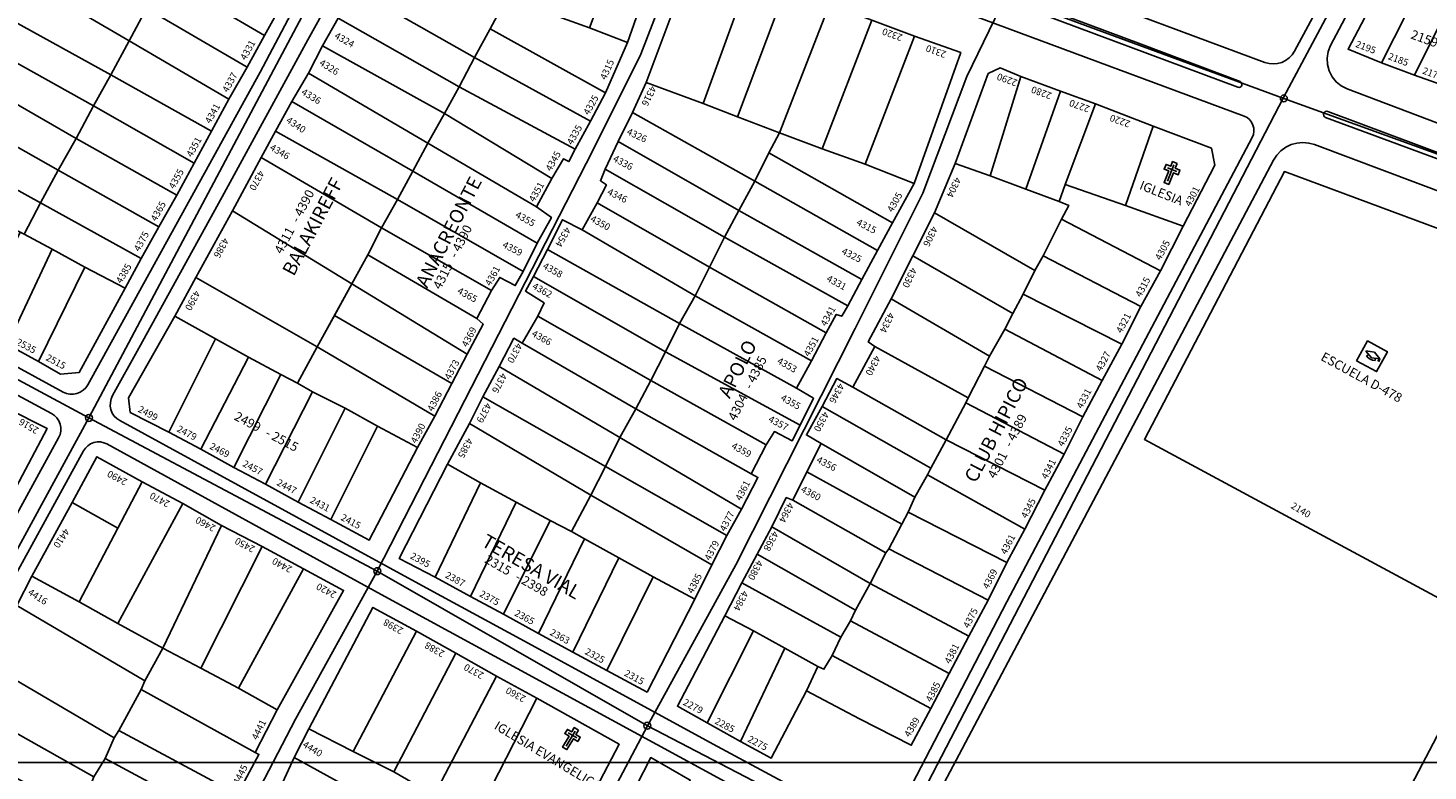
# Model space of a CAD drawing. Extents: x 340919 to 348261, y 6290800 to 6297069.
# Drawn here: x 345031 to 345337, y 6293198 to 6293360 of the extents above; entities that cross this region are included whole.
import ezdxf

# ---------------------------------------------------------------- set-up
doc = ezdxf.new("R2010")
doc.units = 0
doc.header["$MEASUREMENT"] = 0
doc.layers.get('0').update_dxf_attribs({"linetype": 'CONTINUOUS'})
for name, color, linetype in [('1010', 7, 'CONTINUOUS'), ('1400', 7, 'CONTINUOUS'), ('1500', 7, 'CONTINUOUS'), ('2000', 7, 'CONTINUOUS'), ('2510', 7, 'CONTINUOUS'), ('LIMITE_PREDIAL', 7, 'CONTINUOUS')]:
    doc.layers.add(name, color=color, linetype=linetype)

msp = doc.modelspace()

# ---------------------------------------------------------------- linework, layer by layer
at = {"color": 3}
for points in [[(344500, 6293200), (345400, 6293200), (345400, 6293800), (344500, 6293800), (344500, 6293200)], [(344500, 6292600), (345400, 6292600), (345400, 6293200), (344500, 6293200), (344500, 6292600)]]:
    msp.add_lwpolyline(points, dxfattribs=at)
at = {"color": 10}
for points in [[(345417.17, 6293537.53), (345383.16, 6293491.55), (345305.11, 6293345.22)], [(345112.82, 6293414.8), (345103.17, 6293387.57), (345099.49, 6293377.93), (345093.25, 6293367.72), (345044.17, 6293275.24)], [(345107.15, 6293241.77), (345154.23, 6293333.68), (345164.73, 6293354.67), (345178.91, 6293391.54)], [(345244.44, 6293367.43), (345235.93, 6293349.84), (345226.28, 6293324.32), (345211.53, 6293294.81), (345185.44, 6293243.19), (345166.15, 6293208.01)], [(345244.44, 6293367.43), (345305.18, 6293345.03)], [(345305.11, 6293345.22), (345219.44, 6293180.22)], [(345305.18, 6293345.03), (345352.49, 6293327.9)], [(344991.41, 6293303.61), (345044.17, 6293275.24)], [(345044.17, 6293275.24), (344971.55, 6293141.92)], [(345044.17, 6293275.24), (345107.15, 6293241.77)], [(345036.23, 6293107.31), (345089.27, 6293209.43), (345107.15, 6293241.77)], [(345107.15, 6293241.77), (345166.15, 6293208.01)], [(345166.15, 6293208.01), (345123.03, 6293126.32), (345096.93, 6293074.12)], [(345166.15, 6293208.01), (345219.44, 6293180.22)]]:
    msp.add_lwpolyline(points, dxfattribs=at)
at = {"color": 1}
for points in [[(345281.88, 6293330.83), (345281.47, 6293329.81), (345282.49, 6293329.4), (345282.09, 6293328.38), (345281.07, 6293328.79), (345280.05, 6293326.24), (345279.03, 6293326.65), (345280.05, 6293329.2), (345279.03, 6293329.6), (345279.44, 6293330.62), (345280.46, 6293330.22), (345280.86, 6293331.23), (345281.88, 6293330.83)], [(345281.17, 6293330.52), (345279.74, 6293326.96)], [(345279.74, 6293329.91), (345281.78, 6293329.1)], [(345151.12, 6293207.03), (345150.55, 6293206.09), (345151.49, 6293205.53), (345150.93, 6293204.59), (345149.99, 6293205.15), (345148.58, 6293202.8), (345147.64, 6293203.36), (345149.05, 6293205.71), (345148.11, 6293206.28), (345148.67, 6293207.22), (345149.61, 6293206.66), (345150.17, 6293207.6), (345151.12, 6293207.03)], [(345150.36, 6293206.84), (345148.39, 6293203.55)], [(345148.86, 6293206.47), (345150.74, 6293205.34)]]:
    msp.add_lwpolyline(points, dxfattribs=at)
at = {"color": 4}
for points in [[(345321.08, 6293287.73), (345323.46, 6293292.07), (345327.79, 6293289.69), (345325.42, 6293285.36), (345321.08, 6293287.73)], [(345323.06, 6293289.87), (345324.95, 6293289.6), (345326.14, 6293288.17), (345324.3, 6293288.4), (345323.05, 6293289.86)], [(345323.73, 6293289.07), (345323.23, 6293288.78)], [(345325.18, 6293288.29), (345325.09, 6293287.76)], [(345326.14, 6293288.17), (345325.7, 6293287.65)], [(345326.14, 6293288.17), (345325.73, 6293287.64)], [(345326.14, 6293288.17), (345325.75, 6293287.63)], [(345326.14, 6293288.17), (345325.79, 6293287.6)], [(345326.14, 6293288.17), (345325.82, 6293287.59)], [(345326.14, 6293288.17), (345325.84, 6293287.58)], [(345326.14, 6293288.17), (345325.89, 6293287.55)]]:
    msp.add_lwpolyline(points, dxfattribs=at)
msp.add_arc((345325.17, 6293290.09), 2.33, 213.9797, 268.1996, dxfattribs=at)
at = {"layer": '1400', "color": 2}
for points in [[(345026.35, 6293291.3), (345033.15, 6293287.6), (345037.95, 6293284.8), (345042.05, 6293285.2), (345052.05, 6293303.6), (345055.55, 6293310.1), (345059.45, 6293317), (345063.35, 6293323.9), (345067.15, 6293330.9), (345070.95, 6293337.9), (345074.75, 6293344.9), (345078.75, 6293351.9), (345082.55, 6293358.8), (345086.55, 6293366), (345090.15, 6293373.3), (345094.35, 6293382.7), (345101.75, 6293402.2)], [(345335.3, 6293386), (345331.6, 6293379.2), (345327.9, 6293372.3), (345319.2, 6293355.8), (345326.5, 6293352.8), (345333.7, 6293350.1), (345340.9, 6293347.6)], [(345097, 6293253.05), (345105.4, 6293248.55), (345115.9, 6293268.75), (345119.7, 6293275.65), (345123.4, 6293282.75), (345126.8, 6293289.15), (345130.3, 6293295.75), (345128.9, 6293296.95), (345132.1, 6293303.05), (345133.9, 6293305.95), (345137.3, 6293304.15), (345139, 6293307.25), (345142.1, 6293313.45), (345145.2, 6293319.05), (345141.9, 6293321.35), (345145.3, 6293327.55), (345147.8, 6293331.85), (345149, 6293331.25), (345150.4, 6293333.95), (345153.7, 6293340.05), (345157, 6293346.25), (345161.8, 6293357.25), (345169.4, 6293378.85)], [(345176.5, 6293235.65), (345166.1, 6293215.35), (345157.3, 6293220.05), (345149.9, 6293224.05), (345142.4, 6293228.15), (345134.7, 6293232.35), (345127.5, 6293236.25), (345119.8, 6293240.45), (345111.9, 6293244.55), (345122.5, 6293265.15), (345127.3, 6293274.05), (345130.2, 6293279.85), (345133.8, 6293286.45), (345137, 6293292.65), (345138.8, 6293291.55), (345142.2, 6293297.45), (345143.6, 6293300.35), (345139.5, 6293302.95), (345141.3, 6293306.15), (345144.3, 6293312.05), (345147.6, 6293318.55), (345151.9, 6293316.35), (345155.2, 6293322.25), (345157.2, 6293326.15), (345155.9, 6293327.05), (345156.9, 6293329.55), (345159.8, 6293335.65), (345162.9, 6293341.95), (345165.9, 6293348.55), (345176.4, 6293376.55)], [(345098.6, 6293362.55), (345095.2, 6293356.55), (345092.1, 6293350.55), (345088.5, 6293344.35), (345084.9, 6293337.85), (345081.8, 6293332.15), (345075.5, 6293320.45), (345067.5, 6293305.95), (345062.9, 6293297.45), (345052.8, 6293279.65), (345053.2, 6293276.45), (345061.6, 6293272.15), (345068.6, 6293268.45), (345075.8, 6293264.45), (345082.7, 6293260.75), (345089.9, 6293256.85), (345097, 6293253.05)], [(345215.2, 6293362.15), (345224.5, 6293358.65), (345234.6, 6293355.05), (345224.4, 6293326.45), (345219.7, 6293317.85), (345216.4, 6293311.85), (345213, 6293305.45), (345209.9, 6293299.75), (345208.6, 6293297.45), (345207.4, 6293297.85), (345205.2, 6293293.85), (345202, 6293287.75), (345198.7, 6293281.75), (345202.4, 6293279.55), (345199.5, 6293273.65), (345197.8, 6293270.25), (345193.9, 6293272.25), (345192.1, 6293269.35), (345188.8, 6293263.05), (345190.3, 6293262.25), (345186.7, 6293255.35), (345183.5, 6293249.55), (345180.2, 6293243.15), (345176.5, 6293235.65)], [(345256.4, 6293346.65), (345264, 6293343.85), (345276.6, 6293338.95), (345289.4, 6293334.15), (345290.1, 6293330.45), (345283.2, 6293317.15), (345278.2, 6293307.35), (345273.9, 6293299.55), (345269.8, 6293291.35), (345265.5, 6293283.45), (345261.3, 6293275.45), (345257.2, 6293267.35), (345253, 6293259.45), (345248.6, 6293250.95), (345244.7, 6293243.65), (345240.6, 6293235.45), (345236.4, 6293227.55), (345232.1, 6293219.45), (345228.1, 6293211.75), (345223.8, 6293203.75), (345212.5, 6293209.55), (345200.9, 6293215.65), (345193.2, 6293200.95), (345186.5, 6293204.55), (345179.2, 6293208.65), (345172.7, 6293212.25), (345183.1, 6293232.05), (345186.8, 6293239.25), (345190.1, 6293245.45), (345193.3, 6293251.45), (345196.5, 6293257.85), (345197.9, 6293257.25), (345201, 6293263.45), (345204.1, 6293269.65), (345200.9, 6293271.55), (345204.3, 6293277.75), (345207.5, 6293283.85), (345211, 6293281.95), (345215.8, 6293290.85), (345214.4, 6293291.85), (345219.4, 6293301.25), (345224.1, 6293310.65), (345228.9, 6293320.05), (345233.4, 6293330.85), (345240.6, 6293350.45), (345243.2, 6293351.75), (345247.7, 6293349.85), (345256.4, 6293346.65)], [(345274.7, 6293270.55), (345347.4, 6293231.35), (345383.5, 6293300.05), (345305.3, 6293329.05), (345274.7, 6293270.55)], [(345026.25, 6293277.4), (345035.05, 6293272.9), (345028.25, 6293260.1)], [(345005.5, 6293191.95), (345009.3, 6293198.95), (345012.5, 6293205.15), (345016.6, 6293212.95), (345021.6, 6293221.85), (345028.4, 6293234.25), (345031.7, 6293240.65), (345040.5, 6293256.75), (345045.9, 6293266.75), (345055.8, 6293261.25), (345064.7, 6293256.55), (345073.1, 6293251.75), (345082, 6293247.15), (345091, 6293242.25), (345099.8, 6293237.55), (345085.3, 6293211.45), (345080.5, 6293202.15), (345081.3, 6293201.75), (345076.6, 6293193.05)], [(345146.6, 6293178.35), (345160, 6293203.95), (345142, 6293214.05), (345133.2, 6293218.85), (345124.3, 6293223.85), (345115.7, 6293228.65), (345106.2, 6293233.85), (345092.2, 6293207.35), (345089, 6293201.05), (345086.1, 6293194.75)], [(345175.5, 6293196.15), (345166.9, 6293201.05), (345157.1, 6293181.85)]]:
    msp.add_lwpolyline(points, dxfattribs=at)
at = {"layer": '1500'}
for centre in [(345305.17, 6293345.03), (345044.16, 6293275.24), (345107.14, 6293241.77), (345166.14, 6293208.01)]:
    msp.add_circle(centre, 0.759, dxfattribs=at)
at = {"layer": '2000', "color": 1}
for points in [[(345401.5, 6293532.87), (345327, 6293391.65), (345307.5, 6293355.35), (345306.98, 6293354.57), (345306.33, 6293353.89), (345305.57, 6293353.33), (345304.73, 6293352.92), (345303.82, 6293352.67), (345302.89, 6293352.59), (345301.95, 6293352.67), (345301.05, 6293352.92), (345209.4, 6293387.05), (345124.4, 6293418.75), (345123.21, 6293419.33), (345122.16, 6293420.13), (345121.28, 6293421.13), (345120.61, 6293422.27), (345120.18, 6293423.52), (345120, 6293424.84), (345120.07, 6293426.16), (345120.41, 6293427.44), (345128.1, 6293448.35)], [(344968.14, 6293319.4), (345038.55, 6293280.9), (345039.26, 6293280.6), (345040.02, 6293280.44), (345040.79, 6293280.43), (345041.55, 6293280.57), (345042.27, 6293280.86), (345042.92, 6293281.28), (345043.48, 6293281.82), (345043.91, 6293282.46), (345081.55, 6293350.8), (345094.95, 6293376.2), (345096.45, 6293379.9), (345106.95, 6293407.3), (345107.15, 6293408.05), (345107.21, 6293408.82), (345107.11, 6293409.59), (345106.86, 6293410.33), (345106.47, 6293411), (345105.96, 6293411.58), (345105.34, 6293412.05), (345104.65, 6293412.39), (345024.95, 6293442)], [(345348.6, 6293419.6), (345335, 6293393.7), (345315.4, 6293356.6), (345314.87, 6293355.27), (345314.63, 6293353.86), (345314.69, 6293352.43), (345315.05, 6293351.05), (345315.7, 6293349.78), (345316.59, 6293348.66), (345317.71, 6293347.76), (345318.98, 6293347.12), (345393.1, 6293319)], [(345118.84, 6293407.21), (345296.5, 6293341.15), (345297.13, 6293340.84), (345297.67, 6293340.4), (345298.12, 6293339.86), (345298.43, 6293339.23), (345298.61, 6293338.56), (345298.64, 6293337.86), (345298.53, 6293337.17), (345298.26, 6293336.52), (345271, 6293285.05), (345244.7, 6293235.05), (345223, 6293193.25)], [(345274, 6293356.9), (345295.6, 6293348.7), (345295.81, 6293348.57), (345295.96, 6293348.36), (345296.01, 6293348.12), (345295.97, 6293347.87), (345295.84, 6293347.66), (345295.64, 6293347.52), (345295.39, 6293347.46), (345295.15, 6293347.5), (345232.8, 6293370.8), (345214.9, 6293377.5), (345214.68, 6293377.64), (345214.52, 6293377.85), (345214.46, 6293378.11), (345214.5, 6293378.37), (345214.64, 6293378.6), (345214.86, 6293378.75), (345215.11, 6293378.81), (345215.37, 6293378.77), (345274, 6293356.9)], [(345180.5, 6293203.95), (345140.1, 6293226.05), (345119.4, 6293237.25), (345066.5, 6293266.15), (345050.9, 6293274.65), (345050.25, 6293275.09), (345049.69, 6293275.66), (345049.26, 6293276.32), (345048.97, 6293277.06), (345048.83, 6293277.83), (345048.84, 6293278.62), (345049.01, 6293279.4), (345049.32, 6293280.12), (345055.1, 6293290.45), (345073.3, 6293323.55), (345092, 6293357.85), (345096.8, 6293366.55)], [(345355.5, 6293325.65), (345314.3, 6293340.85), (345314.06, 6293341), (345313.89, 6293341.23), (345313.83, 6293341.5), (345313.87, 6293341.78), (345314.02, 6293342.02), (345314.25, 6293342.19), (345314.53, 6293342.25), (345314.81, 6293342.21), (345389.38, 6293314.28), (345389.57, 6293314.17), (345389.69, 6293313.99), (345389.74, 6293313.79), (345389.71, 6293313.57), (345389.59, 6293313.39), (345389.42, 6293313.27), (345389.21, 6293313.22), (345389, 6293313.25), (345355.5, 6293325.65)], [(345185.6, 6293109.75), (345302.91, 6293331.54), (345303.62, 6293332.64), (345304.52, 6293333.59), (345305.58, 6293334.37), (345306.76, 6293334.94), (345308.02, 6293335.3), (345309.33, 6293335.42), (345310.64, 6293335.3), (345311.9, 6293334.95), (345386.6, 6293306.85), (345387.47, 6293306.41), (345388.23, 6293305.8), (345388.85, 6293305.04), (345389.29, 6293304.17), (345389.53, 6293303.22), (345389.57, 6293302.25), (345389.41, 6293301.28), (345389.04, 6293300.38), (345340.2, 6293208.75), (345263.8, 6293062.85)], [(345006.75, 6293214.6), (345037.55, 6293270.9), (345037.85, 6293271.61), (345038.01, 6293272.36), (345038.01, 6293273.13), (345037.87, 6293273.88), (345037.58, 6293274.6), (345037.16, 6293275.24), (345036.61, 6293275.78), (345035.98, 6293276.21), (344988.15, 6293302)], [(345193, 6293190.45), (345108, 6293236.65), (345048.1, 6293269.55), (345047.42, 6293269.84), (345046.69, 6293269.99), (345045.95, 6293270), (345045.22, 6293269.86), (345044.53, 6293269.59), (345043.91, 6293269.18), (345043.38, 6293268.66), (345042.96, 6293268.05), (345026.7, 6293238.25), (345007.4, 6293203.05), (344977.1, 6293147.05)], [(345214.6, 6293185.61), (345180.5, 6293203.95)]]:
    msp.add_lwpolyline(points, dxfattribs=at)
at = {"layer": 'LIMITE_PREDIAL', "color": 4}
for points in [[(345169.4, 6293378.85), (345161.5, 6293381.85), (345153.5, 6293360.45), (345161.8, 6293357.25), (345169.4, 6293378.85)], [(345082.55, 6293358.8), (345086.55, 6293366), (345064.45, 6293378.9), (345060.55, 6293371.7), (345082.55, 6293358.8)], [(345105.6, 6293378.35), (345101.9, 6293369.05), (345128.4, 6293353.95), (345131.8, 6293360.25), (345135.4, 6293366.95), (345130.9, 6293368.65), (345123.3, 6293371.65), (345116, 6293374.45), (345105.6, 6293378.35)], [(345033.55, 6293369), (345037.65, 6293376), (345056.75, 6293364.7), (345052.95, 6293357.6), (345033.55, 6293369)], [(345188.5, 6293372.05), (345176.4, 6293376.55), (345165.9, 6293348.55), (345178.3, 6293343.95), (345188.5, 6293372.05)], [(345327.9, 6293372.3), (345334.7, 6293369.1), (345326.5, 6293352.8), (345319.2, 6293355.8), (345327.9, 6293372.3)], [(345025.05, 6293363.4), (345029.45, 6293371.3), (345033.55, 6293369), (345052.95, 6293357.6), (345048.95, 6293350.2), (345025.05, 6293363.4)], [(345078.75, 6293351.9), (345082.55, 6293358.8), (345060.55, 6293371.7), (345056.75, 6293364.7), (345078.75, 6293351.9)], [(345101.9, 6293369.05), (345098.6, 6293362.55), (345125, 6293347.55), (345128.4, 6293353.95), (345101.9, 6293369.05)], [(345196.4, 6293369.15), (345188.5, 6293372.05), (345178.3, 6293343.95), (345185.8, 6293341.05), (345196.4, 6293369.15)], [(345205.9, 6293365.55), (345195, 6293337.55), (345185.8, 6293341.05), (345196.4, 6293369.15), (345205.9, 6293365.55)], [(345326.5, 6293352.8), (345334.7, 6293369.1), (345341.6, 6293365.9), (345333.7, 6293350.1), (345326.5, 6293352.8)], [(345161.8, 6293357.25), (345157, 6293346.25), (345131.8, 6293360.25), (345135.4, 6293366.95), (345138.3, 6293365.95), (345145.8, 6293363.25), (345153.5, 6293360.45), (345161.8, 6293357.25)], [(345023.95, 6293355.2), (345021.35, 6293357), (345025.05, 6293363.4), (345048.95, 6293350.2), (345045.15, 6293343.4), (345023.95, 6293355.2)], [(345074.75, 6293344.9), (345078.75, 6293351.9), (345056.75, 6293364.7), (345052.95, 6293357.6), (345074.75, 6293344.9)], [(345215.2, 6293362.15), (345205.9, 6293365.55), (345195, 6293337.55), (345204.3, 6293334.05), (345215.2, 6293362.15)], [(345333.7, 6293350.1), (345341.6, 6293365.9), (345345.5, 6293364.2), (345348.9, 6293362.9), (345340.9, 6293347.6), (345333.7, 6293350.1)], [(345098.6, 6293362.55), (345095.2, 6293356.55), (345121.8, 6293341.75), (345125, 6293347.55), (345098.6, 6293362.55)], [(345157, 6293346.25), (345153.7, 6293340.05), (345128.4, 6293353.95), (345131.8, 6293360.25), (345157, 6293346.25)], [(345224.5, 6293358.65), (345215.2, 6293362.15), (345204.3, 6293334.05), (345213.7, 6293330.65), (345224.5, 6293358.65)], [(345070.95, 6293337.9), (345074.75, 6293344.9), (345052.95, 6293357.6), (345048.95, 6293350.2), (345070.95, 6293337.9)], [(345234.6, 6293355.05), (345224.5, 6293358.65), (345213.7, 6293330.65), (345224.4, 6293326.45), (345234.6, 6293355.05)], [(345020.15, 6293348.5), (345023.95, 6293355.2), (345045.15, 6293343.4), (345041.35, 6293336.3), (345020.15, 6293348.5)], [(345095.2, 6293356.55), (345092.1, 6293350.55), (345118.2, 6293335.25), (345121.8, 6293341.75), (345095.2, 6293356.55)], [(345153.7, 6293340.05), (345150.4, 6293333.95), (345125, 6293347.55), (345128.4, 6293353.95), (345153.7, 6293340.05)], [(345233.4, 6293330.85), (345240.6, 6293350.45), (345243.2, 6293351.75), (345247.7, 6293349.85), (345241, 6293328.15), (345233.4, 6293330.85)], [(345016.15, 6293341.4), (345020.15, 6293348.5), (345041.35, 6293336.3), (345037.45, 6293329.4), (345016.15, 6293341.4)], [(345067.15, 6293330.9), (345070.95, 6293337.9), (345048.95, 6293350.2), (345045.15, 6293343.4), (345067.15, 6293330.9)], [(345092.1, 6293350.55), (345088.5, 6293344.35), (345114.9, 6293329.15), (345118.2, 6293335.25), (345092.1, 6293350.55)], [(345195, 6293337.55), (345192.7, 6293333.15), (345189.6, 6293326.95), (345162.9, 6293341.95), (345165.9, 6293348.55), (345178.3, 6293343.95), (345185.8, 6293341.05), (345195, 6293337.55)], [(345247.7, 6293349.85), (345256.4, 6293346.65), (345248.8, 6293325.25), (345241, 6293328.15), (345247.7, 6293349.85)], [(345150.4, 6293333.95), (345149, 6293331.25), (345147.8, 6293331.85), (345145.3, 6293327.55), (345121.8, 6293341.75), (345125, 6293347.55), (345150.4, 6293333.95)], [(345256.4, 6293346.65), (345264, 6293343.85), (345257.4, 6293326.25), (345256.1, 6293322.55), (345248.8, 6293325.25), (345256.4, 6293346.65)], [(345063.35, 6293323.9), (345067.15, 6293330.9), (345045.15, 6293343.4), (345041.35, 6293336.3), (345063.35, 6293323.9)], [(345088.5, 6293344.35), (345114.9, 6293329.15), (345111.6, 6293322.95), (345084.9, 6293337.85), (345088.5, 6293344.35)], [(345145.3, 6293327.55), (345141.9, 6293321.35), (345118.2, 6293335.25), (345121.8, 6293341.75), (345145.3, 6293327.55)], [(345162.9, 6293341.95), (345159.8, 6293335.65), (345186.1, 6293320.55), (345189.6, 6293326.95), (345162.9, 6293341.95)], [(345264, 6293343.85), (345276.6, 6293338.95), (345270.6, 6293321.65), (345257.4, 6293326.25), (345264, 6293343.85)], [(345012.15, 6293334), (345016.15, 6293341.4), (345037.45, 6293329.4), (345033.55, 6293322.2), (345012.15, 6293334)], [(345283.2, 6293317.15), (345270.6, 6293321.65), (345276.6, 6293338.95), (345289.4, 6293334.15), (345290.1, 6293330.45), (345283.2, 6293317.15)], [(345059.45, 6293317), (345063.35, 6293323.9), (345041.35, 6293336.3), (345037.45, 6293329.4), (345059.45, 6293317)], [(345084.9, 6293337.85), (345081.8, 6293332.15), (345108.1, 6293316.75), (345111.6, 6293322.95), (345084.9, 6293337.85)], [(345159.8, 6293335.65), (345156.9, 6293329.55), (345183, 6293314.75), (345186.1, 6293320.55), (345159.8, 6293335.65)], [(345224.4, 6293326.45), (345219.7, 6293317.85), (345192.7, 6293333.15), (345195, 6293337.55), (345204.3, 6293334.05), (345213.7, 6293330.65), (345224.4, 6293326.45)], [(345008.25, 6293326.9), (345012.15, 6293334), (345033.55, 6293322.2), (345030.05, 6293315.4), (345029.15, 6293315.8), (345022.05, 6293319.5), (345014.85, 6293323.5), (345008.25, 6293326.9)], [(345141.9, 6293321.35), (345145.2, 6293319.05), (345142.1, 6293313.45), (345114.9, 6293329.15), (345118.2, 6293335.25), (345141.9, 6293321.35)], [(345219.7, 6293317.85), (345216.4, 6293311.85), (345189.6, 6293326.95), (345192.7, 6293333.15), (345219.7, 6293317.85)], [(345055.55, 6293310.1), (345059.45, 6293317), (345037.45, 6293329.4), (345033.55, 6293322.2), (345055.55, 6293310.1)], [(345081.8, 6293332.15), (345075.5, 6293320.45), (345101.6, 6293304.55), (345105.1, 6293310.85), (345108.1, 6293316.75), (345081.8, 6293332.15)], [(345156.9, 6293329.55), (345155.9, 6293327.05), (345157.2, 6293326.15), (345155.2, 6293322.25), (345179.7, 6293308.15), (345183, 6293314.75), (345156.9, 6293329.55)], [(345228.9, 6293320.05), (345233.4, 6293330.85), (345241, 6293328.15), (345248.8, 6293325.25), (345256.1, 6293322.55), (345258.2, 6293321.65), (345256.6, 6293318.65), (345252.6, 6293310.65), (345250.8, 6293307.45), (345228.9, 6293320.05)], [(345142.1, 6293313.45), (345139, 6293307.25), (345111.6, 6293322.95), (345114.9, 6293329.15), (345142.1, 6293313.45)], [(345216.4, 6293311.85), (345213, 6293305.45), (345186.1, 6293320.55), (345189.6, 6293326.95), (345216.4, 6293311.85)], [(345278.2, 6293307.35), (345283.2, 6293317.15), (345270.6, 6293321.65), (345257.4, 6293326.25), (345256.1, 6293322.55), (345258.2, 6293321.65), (345256.6, 6293318.65), (345278.2, 6293307.35)], [(345305.3, 6293329.05), (345274.7, 6293270.55), (345347.4, 6293231.35), (345383.5, 6293300.05), (345305.3, 6293329.05)], [(345052.05, 6293303.6), (345055.55, 6293310.1), (345033.55, 6293322.2), (345030.05, 6293315.4), (345036.15, 6293312.1), (345043.25, 6293308.2), (345052.05, 6293303.6)], [(345075.5, 6293320.45), (345067.5, 6293305.95), (345094, 6293290.75), (345101.6, 6293304.55), (345075.5, 6293320.45)], [(345139, 6293307.25), (345137.3, 6293304.15), (345133.9, 6293305.95), (345132.1, 6293303.05), (345108.1, 6293316.75), (345111.6, 6293322.95), (345139, 6293307.25)], [(345155.2, 6293322.25), (345151.9, 6293316.35), (345176.6, 6293301.95), (345179.7, 6293308.15), (345155.2, 6293322.25)], [(345213, 6293305.45), (345209.9, 6293299.75), (345183, 6293314.75), (345186.1, 6293320.55), (345213, 6293305.45)], [(345151.9, 6293316.35), (345147.6, 6293318.55), (345144.3, 6293312.05), (345173.2, 6293295.85), (345176.6, 6293301.95), (345151.9, 6293316.35)], [(345224.1, 6293310.65), (345228.9, 6293320.05), (345250.8, 6293307.45), (345248.2, 6293302.25), (345246, 6293298.05), (345224.1, 6293310.65)], [(345273.9, 6293299.55), (345278.2, 6293307.35), (345256.6, 6293318.65), (345252.6, 6293310.65), (345273.9, 6293299.55)], [(345019.05, 6293295.3), (345026.35, 6293291.3), (345036.15, 6293312.1), (345030.05, 6293315.4), (345029.15, 6293315.8), (345019.05, 6293295.3)], [(345132.1, 6293303.05), (345128.9, 6293296.95), (345105.1, 6293310.85), (345108.1, 6293316.75), (345132.1, 6293303.05)], [(345209.9, 6293299.75), (345208.6, 6293297.45), (345207.4, 6293297.85), (345205.2, 6293293.85), (345179.7, 6293308.15), (345183, 6293314.75), (345209.9, 6293299.75)], [(345026.35, 6293291.3), (345033.15, 6293287.6), (345043.25, 6293308.2), (345036.15, 6293312.1), (345026.35, 6293291.3)], [(345144.3, 6293312.05), (345141.3, 6293306.15), (345170.1, 6293289.65), (345173.2, 6293295.85), (345144.3, 6293312.05)], [(345033.15, 6293287.6), (345037.95, 6293284.8), (345042.05, 6293285.2), (345052.05, 6293303.6), (345043.25, 6293308.2), (345033.15, 6293287.6)], [(345128.9, 6293296.95), (345130.3, 6293295.75), (345126.8, 6293289.15), (345101.6, 6293304.55), (345105.1, 6293310.85), (345128.9, 6293296.95)], [(345205.2, 6293293.85), (345202, 6293287.75), (345176.6, 6293301.95), (345179.7, 6293308.15), (345205.2, 6293293.85)], [(345219.4, 6293301.25), (345224.1, 6293310.65), (345246, 6293298.05), (345244.2, 6293294.65), (345240.9, 6293288.75), (345219.4, 6293301.25)], [(345269.8, 6293291.35), (345273.9, 6293299.55), (345252.6, 6293310.65), (345250.8, 6293307.45), (345248.2, 6293302.25), (345269.8, 6293291.35)], [(345067.5, 6293305.95), (345062.9, 6293297.45), (345071.8, 6293292.55), (345079, 6293288.55), (345086.1, 6293284.75), (345089.7, 6293282.85), (345094, 6293290.75), (345067.5, 6293305.95)], [(345141.3, 6293306.15), (345139.5, 6293302.95), (345143.6, 6293300.35), (345142.2, 6293297.45), (345166.9, 6293283.45), (345170.1, 6293289.65), (345141.3, 6293306.15)], [(345126.8, 6293289.15), (345123.4, 6293282.75), (345097.8, 6293297.65), (345101.6, 6293304.55), (345126.8, 6293289.15)], [(345202, 6293287.75), (345198.7, 6293281.75), (345173.2, 6293295.85), (345176.6, 6293301.95), (345202, 6293287.75)], [(345265.5, 6293283.45), (345269.8, 6293291.35), (345248.2, 6293302.25), (345246, 6293298.05), (345244.2, 6293294.65), (345265.5, 6293283.45)], [(345215.8, 6293290.85), (345214.4, 6293291.85), (345219.4, 6293301.25), (345240.9, 6293288.75), (345239.8, 6293286.55), (345236.2, 6293279.65), (345215.8, 6293290.85)], [(345062.9, 6293297.45), (345052.8, 6293279.65), (345053.2, 6293276.45), (345061.6, 6293272.15), (345071.8, 6293292.55), (345062.9, 6293297.45)], [(345123.4, 6293282.75), (345119.7, 6293275.65), (345094, 6293290.75), (345097.8, 6293297.65), (345123.4, 6293282.75)], [(345142.2, 6293297.45), (345138.8, 6293291.55), (345163.6, 6293277.25), (345166.9, 6293283.45), (345142.2, 6293297.45)], [(345198.7, 6293281.75), (345202.4, 6293279.55), (345199.5, 6293273.65), (345170.1, 6293289.65), (345173.2, 6293295.85), (345198.7, 6293281.75)], [(345138.8, 6293291.55), (345137, 6293292.65), (345133.8, 6293286.45), (345160.1, 6293270.95), (345163.6, 6293277.25), (345138.8, 6293291.55)], [(345261.3, 6293275.45), (345265.5, 6293283.45), (345244.2, 6293294.65), (345240.9, 6293288.75), (345239.8, 6293286.55), (345261.3, 6293275.45)], [(345061.6, 6293272.15), (345068.6, 6293268.45), (345079, 6293288.55), (345071.8, 6293292.55), (345061.6, 6293272.15)], [(345119.7, 6293275.65), (345115.9, 6293268.75), (345107.2, 6293273.45), (345100.1, 6293277.35), (345093, 6293280.95), (345089.7, 6293282.85), (345094, 6293290.75), (345119.7, 6293275.65)], [(345199.5, 6293273.65), (345197.8, 6293270.25), (345193.9, 6293272.25), (345192.1, 6293269.35), (345166.9, 6293283.45), (345170.1, 6293289.65), (345199.5, 6293273.65)], [(345211, 6293281.95), (345215.8, 6293290.85), (345236.2, 6293279.65), (345235.7, 6293278.55), (345231.4, 6293270.45), (345211, 6293281.95)], [(345068.6, 6293268.45), (345075.8, 6293264.45), (345086.1, 6293284.75), (345079, 6293288.55), (345068.6, 6293268.45)], [(345257.2, 6293267.35), (345261.3, 6293275.45), (345239.8, 6293286.55), (345236.2, 6293279.65), (345235.7, 6293278.55), (345257.2, 6293267.35)], [(345075.8, 6293264.45), (345082.7, 6293260.75), (345093, 6293280.95), (345089.7, 6293282.85), (345086.1, 6293284.75), (345075.8, 6293264.45)], [(345133.8, 6293286.45), (345130.2, 6293279.85), (345157, 6293264.65), (345160.1, 6293270.95), (345133.8, 6293286.45)], [(345192.1, 6293269.35), (345188.8, 6293263.05), (345163.6, 6293277.25), (345166.9, 6293283.45), (345192.1, 6293269.35)], [(345204.3, 6293277.75), (345207.5, 6293283.85), (345211, 6293281.95), (345231.4, 6293270.45), (345228.1, 6293264.25), (345204.3, 6293277.75)], [(345082.7, 6293260.75), (345089.9, 6293256.85), (345100.1, 6293277.35), (345093, 6293280.95), (345082.7, 6293260.75)], [(345026.25, 6293277.4), (345035.05, 6293272.9), (345028.25, 6293260.1), (345019.45, 6293264.6), (345026.25, 6293277.4)], [(345089.9, 6293256.85), (345097, 6293253.05), (345107.2, 6293273.45), (345100.1, 6293277.35), (345089.9, 6293256.85)], [(345130.2, 6293279.85), (345127.3, 6293274.05), (345153.8, 6293258.35), (345157, 6293264.65), (345130.2, 6293279.85)], [(345204.1, 6293269.65), (345200.9, 6293271.55), (345204.3, 6293277.75), (345228.1, 6293264.25), (345227.3, 6293262.85), (345224.6, 6293257.95), (345204.1, 6293269.65)], [(345253, 6293259.45), (345257.2, 6293267.35), (345235.7, 6293278.55), (345231.4, 6293270.45), (345253, 6293259.45)], [(345188.8, 6293263.05), (345190.3, 6293262.25), (345186.7, 6293255.35), (345160.1, 6293270.95), (345163.6, 6293277.25), (345188.8, 6293263.05)], [(345097, 6293253.05), (345105.4, 6293248.55), (345115.9, 6293268.75), (345107.2, 6293273.45), (345097, 6293253.05)], [(345127.3, 6293274.05), (345122.5, 6293265.15), (345129.7, 6293261.05), (345137.5, 6293256.85), (345144.9, 6293252.85), (345149.6, 6293250.45), (345153.8, 6293258.35), (345127.3, 6293274.05)], [(345186.7, 6293255.35), (345183.5, 6293249.55), (345157, 6293264.65), (345160.1, 6293270.95), (345186.7, 6293255.35)], [(345201, 6293263.45), (345204.1, 6293269.65), (345224.6, 6293257.95), (345223.1, 6293254.65), (345221.7, 6293252.05), (345201, 6293263.45)], [(345248.6, 6293250.95), (345227.3, 6293262.85), (345228.1, 6293264.25), (345231.4, 6293270.45), (345253, 6293259.45), (345248.6, 6293250.95)], [(345045.9, 6293266.75), (345040.5, 6293256.75), (345050.5, 6293251.15), (345055.8, 6293261.25), (345045.9, 6293266.75)], [(345122.5, 6293265.15), (345111.9, 6293244.55), (345119.8, 6293240.45), (345129.7, 6293261.05), (345122.5, 6293265.15)], [(345183.5, 6293249.55), (345180.2, 6293243.15), (345153.8, 6293258.35), (345157, 6293264.65), (345183.5, 6293249.55)], [(345197.9, 6293257.25), (345201, 6293263.45), (345221.7, 6293252.05), (345218.9, 6293246.65), (345218.2, 6293245.75), (345197.9, 6293257.25)], [(345244.7, 6293243.65), (345248.6, 6293250.95), (345227.3, 6293262.85), (345224.6, 6293257.95), (345223.1, 6293254.65), (345244.7, 6293243.65)], [(345055.8, 6293261.25), (345050.5, 6293251.15), (345042, 6293235.05), (345050.5, 6293230.35), (345064.7, 6293256.55), (345055.8, 6293261.25)], [(345119.8, 6293240.45), (345127.5, 6293236.25), (345137.5, 6293256.85), (345129.7, 6293261.05), (345119.8, 6293240.45)], [(345031.7, 6293240.65), (345040.5, 6293256.75), (345050.5, 6293251.15), (345042, 6293235.05), (345031.7, 6293240.65)], [(345064.7, 6293256.55), (345073.1, 6293251.75), (345060.3, 6293224.95), (345050.5, 6293230.35), (345064.7, 6293256.55)], [(345127.5, 6293236.25), (345134.7, 6293232.35), (345144.9, 6293252.85), (345137.5, 6293256.85), (345127.5, 6293236.25)], [(345180.2, 6293243.15), (345176.5, 6293235.65), (345167.4, 6293240.55), (345159.9, 6293244.65), (345152.4, 6293248.85), (345149.6, 6293250.45), (345153.8, 6293258.35), (345180.2, 6293243.15)], [(345193.3, 6293251.45), (345196.5, 6293257.85), (345197.9, 6293257.25), (345218.2, 6293245.75), (345214.8, 6293239.05), (345193.3, 6293251.45)], [(345134.7, 6293232.35), (345142.4, 6293228.15), (345152.4, 6293248.85), (345149.6, 6293250.45), (345144.9, 6293252.85), (345134.7, 6293232.35)], [(345240.6, 6293235.45), (345244.7, 6293243.65), (345223.1, 6293254.65), (345221.7, 6293252.05), (345218.9, 6293246.65), (345240.6, 6293235.45)], [(345073.1, 6293251.75), (345082, 6293247.15), (345068.6, 6293220.55), (345060.3, 6293224.95), (345073.1, 6293251.75)], [(345190.1, 6293245.45), (345193.3, 6293251.45), (345214.8, 6293239.05), (345211.6, 6293233.25), (345190.1, 6293245.45)], [(345082, 6293247.15), (345091, 6293242.25), (345076.8, 6293216.25), (345068.6, 6293220.55), (345082, 6293247.15)], [(345142.4, 6293228.15), (345149.9, 6293224.05), (345159.9, 6293244.65), (345152.4, 6293248.85), (345142.4, 6293228.15)], [(345149.9, 6293224.05), (345157.3, 6293220.05), (345167.4, 6293240.55), (345159.9, 6293244.65), (345149.9, 6293224.05)], [(345186.8, 6293239.25), (345190.1, 6293245.45), (345211.6, 6293233.25), (345210.5, 6293230.95), (345208.4, 6293227.35), (345186.8, 6293239.25)], [(345236.4, 6293227.55), (345240.6, 6293235.45), (345218.9, 6293246.65), (345218.2, 6293245.75), (345214.8, 6293239.05), (345236.4, 6293227.55)], [(345028.4, 6293234.25), (345031.7, 6293240.65), (345042, 6293235.05), (345050.5, 6293230.35), (345060.3, 6293224.95), (345056.4, 6293217.85), (345028.4, 6293234.25)], [(345091, 6293242.25), (345099.8, 6293237.55), (345085.3, 6293211.45), (345076.8, 6293216.25), (345091, 6293242.25)], [(345157.3, 6293220.05), (345166.1, 6293215.35), (345176.5, 6293235.65), (345167.4, 6293240.55), (345157.3, 6293220.05)], [(345183.1, 6293232.05), (345186.8, 6293239.25), (345208.4, 6293227.35), (345206.5, 6293223.35), (345204.7, 6293220.35), (345203.4, 6293220.95), (345196.2, 6293224.95), (345189.3, 6293228.75), (345183.1, 6293232.05)], [(345232.1, 6293219.45), (345236.4, 6293227.55), (345214.8, 6293239.05), (345211.6, 6293233.25), (345210.5, 6293230.95), (345232.1, 6293219.45)], [(345021.6, 6293221.85), (345028.4, 6293234.25), (345056.4, 6293217.85), (345055.6, 6293215.95), (345050.7, 6293206.95), (345049.7, 6293205.35), (345021.6, 6293221.85)], [(345106.2, 6293233.85), (345092.2, 6293207.35), (345101.9, 6293202.35), (345115.7, 6293228.65), (345106.2, 6293233.85)], [(345189.3, 6293228.75), (345183.1, 6293232.05), (345172.7, 6293212.25), (345179.2, 6293208.65), (345189.3, 6293228.75)], [(345124.3, 6293223.85), (345110.8, 6293197.95), (345101.9, 6293202.35), (345115.7, 6293228.65), (345124.3, 6293223.85)], [(345196.2, 6293224.95), (345189.3, 6293228.75), (345179.2, 6293208.65), (345186.5, 6293204.55), (345196.2, 6293224.95)], [(345228.1, 6293211.75), (345232.1, 6293219.45), (345210.5, 6293230.95), (345208.4, 6293227.35), (345206.5, 6293223.35), (345228.1, 6293211.75)], [(345085.3, 6293211.45), (345080.5, 6293202.15), (345055.6, 6293215.95), (345056.4, 6293217.85), (345060.3, 6293224.95), (345068.6, 6293220.55), (345076.8, 6293216.25), (345085.3, 6293211.45)], [(345133.2, 6293218.85), (345119.6, 6293192.85), (345110.8, 6293197.95), (345124.3, 6293223.85), (345133.2, 6293218.85)], [(345193.2, 6293200.95), (345200.9, 6293215.65), (345203.4, 6293220.95), (345196.2, 6293224.95), (345186.5, 6293204.55), (345193.2, 6293200.95)], [(345223.8, 6293203.75), (345228.1, 6293211.75), (345206.5, 6293223.35), (345204.7, 6293220.35), (345203.4, 6293220.95), (345200.9, 6293215.65), (345212.5, 6293209.55), (345223.8, 6293203.75)], [(345021.6, 6293221.85), (345049.7, 6293205.35), (345047.7, 6293200.85), (345045.2, 6293196.85), (345016.6, 6293212.95), (345021.6, 6293221.85)], [(345133.2, 6293218.85), (345119.6, 6293192.85), (345128.7, 6293187.95), (345142, 6293214.05), (345133.2, 6293218.85)], [(345075.9, 6293193.45), (345050.7, 6293206.95), (345055.6, 6293215.95), (345080.5, 6293202.15), (345081.3, 6293201.75), (345076.6, 6293193.05), (345075.9, 6293193.45)], [(345142, 6293214.05), (345128.7, 6293187.95), (345146.6, 6293178.35), (345160, 6293203.95), (345142, 6293214.05)], [(345012.5, 6293205.15), (345041.5, 6293189.45), (345044.2, 6293194.15), (345045.2, 6293196.85), (345016.6, 6293212.95), (345012.5, 6293205.15)], [(345092.2, 6293207.35), (345101.9, 6293202.35), (345110.8, 6293197.95), (345119.6, 6293192.85), (345116.1, 6293186.15), (345089, 6293201.05), (345092.2, 6293207.35)], [(345075.9, 6293193.45), (345050.7, 6293206.95), (345049.7, 6293205.35), (345047.7, 6293200.85), (345072.5, 6293187.55), (345075.9, 6293193.45)], [(345089, 6293201.05), (345116.1, 6293186.15), (345113.2, 6293180.05), (345086.1, 6293194.75), (345089, 6293201.05)], [(345166.9, 6293201.05), (345157.1, 6293181.85), (345165.5, 6293177.75), (345175.5, 6293196.15), (345166.9, 6293201.05)], [(345072.5, 6293187.55), (345047.7, 6293200.85), (345045.2, 6293196.85), (345044.2, 6293194.15), (345072.2, 6293178.95), (345074.1, 6293182.35), (345070.7, 6293184.45), (345072.5, 6293187.55)]]:
    msp.add_lwpolyline(points, dxfattribs=at)

# ---------------------------------------------------------------- texts
at = {"color": 10}
for s, rotation, p in [('BALAKIREFF', 62.0513, (345088.9, 6293306.04)), ('ANACREONTE', 62.8535, (345118.05, 6293303.45)), ('APOLO', 63.1972, (345184.13, 6293279.32)), ('CLUB HIPICO', 62.567, (345237.9, 6293260.86)), ('TERESA VIAL', 330.1956, (345129.67, 6293247.43))]:
    msp.add_text(s, height=3, rotation=rotation, dxfattribs=at).set_placement(p)
at = {"color": 1}
for s, rotation, p in [('IGLESIA', 338.217, (345273.47, 6293325.29)), ('IGLESIA EVANGELICA', 329.0497, (345132.5, 6293207.43))]:
    msp.add_text(s, height=2, rotation=rotation, dxfattribs=at).set_placement(p)
at = {"color": 4}
msp.add_text('ESCUELA D-478', height=2, rotation=331.2842, dxfattribs=at).set_placement((345313.06, 6293287.98))
at = {"layer": '1010', "color": 10}
for s, rotation, p in [('2159', 340.1077, (345332.71, 6293358.19)), (' - 4390', 62.0513, (345089.63, 6293317.15)), (' - 4390', 62.8535, (345124.2, 6293309.43)), ('4311', 62.0513, (345086.31, 6293310.9)), ('4315', 62.8535, (345120.97, 6293303.13)), (' - 4385', 63.1972, (345188.62, 6293280.78)), ('4304', 63.1972, (345185.43, 6293274.46)), ('2499', 332.029, (345075.71, 6293274.96)), (' - 4389', 62.567, (345245.37, 6293268.11)), (' - 2515', 332.029, (345081.96, 6293271.64)), ('4301', 62.567, (345242.11, 6293261.83)), ('2315', 330.1956, (345130.41, 6293243.76)), (' - 2398', 330.1956, (345136.55, 6293240.25))]:
    msp.add_text(s, height=2, rotation=rotation, dxfattribs=at).set_placement(p)
at = {"layer": '2510', "color": 4}
for s, rotation, p in [('2320', 160.1417, (345222.04, 6293358.92)), ('4331', 60.9627, (345078.41, 6293353.25)), ('4324', 330.4821, (345097.64, 6293358.29)), ('2195', 339.3629, (345320.68, 6293356.33)), ('2310', 160.1417, (345231.59, 6293355.24)), ('2185', 339.3629, (345327.8, 6293353.65)), ('4337', 60.9627, (345074.49, 6293346.2)), ('4326', 328.0756, (345094.33, 6293352.43)), ('4315', 65.8328, (345157.09, 6293348.97)), ('2175', 339.3629, (345335.31, 6293350.52)), ('4316', 243.5071, (345166.85, 6293347.93)), ('2290', 160.0271, (345247.12, 6293349.04)), ('2280', 160.0271, (345254.61, 6293346.21)), ('4336', 328.534, (345090.41, 6293346.04)), ('4325', 60.5043, (345153.35, 6293341.26)), ('2270', 160.0271, (345262.92, 6293343.31)), ('4341', 60.9627, (345070.71, 6293339.4)), ('4340', 326.1849, (345087.1, 6293339.9)), ('4335', 60.5043, (345149.75, 6293334.76)), ('2220', 160.0271, (345271.78, 6293340.03)), ('4351', 60.9627, (345066.65, 6293332.09)), ('4326', 335.0084, (345161.49, 6293337.26)), ('4346', 329.6226, (345083.53, 6293333.9)), ('4345', 60.5043, (345145.09, 6293329.01)), ('4336', 332.029, (345158.47, 6293331.42)), ('4355', 60.9627, (345062.78, 6293325.12)), ('4370', 241.4444, (345081.27, 6293329.46)), ('4351', 60.5043, (345141.45, 6293322.27)), ('4304', 244.3092, (345233.38, 6293327.98)), ('4346', 333.6906, (345157.25, 6293324.15)), ('4305', 60.5043, (345219.71, 6293320.02)), ('4301', 61.8794, (345284.74, 6293321.29)), ('4365', 60.9627, (345058.85, 6293318.05)), ('4355', 330.6539, (345137.15, 6293319.18)), ('4350', 331.2269, (345153.53, 6293318.29)), ('4315', 332.4874, (345211.66, 6293317.51)), ('4375', 60.9627, (345055.17, 6293311.47)), ('4386', 241.4444, (345073.51, 6293314.74)), ('4354', 240.0693, (345148.21, 6293317.1)), ('4306', 244.3092, (345228.28, 6293317.25)), ('4305', 61.8794, (345278.26, 6293309.55)), ('4359', 332.602, (345134.34, 6293312.6)), ('4325', 333.0031, (345208.43, 6293311.18)), ('4385', 59.4157, (345051.25, 6293304.47)), ('4361', 61.1919, (345131.89, 6293303.93)), ('4358', 330.7112, (345143.15, 6293308)), ('4330', 244.3092, (345223.74, 6293308.25)), ('4331', 331.3988, (345205.13, 6293305.24)), ('4315', 61.8794, (345273.95, 6293301.49)), ('4390', 241.4444, (345067.26, 6293303.24)), ('4365', 331.1696, (345124.49, 6293302.57)), ('4362', 331.2842, (345140.85, 6293303.57)), ('4341', 61.3638, (345205.17, 6293295.13)), ('4334', 244.3092, (345218.81, 6293298.43)), ('4321', 61.8794, (345269.75, 6293293.63)), ('4369', 62.3378, (345126.8, 6293290.59)), ('4366', 330.4821, (345140.73, 6293293.23)), ('4351', 61.3638, (345201.48, 6293288.5)), ('2535', 332.029, (345028.1, 6293291.38)), ('4370', 242.132, (345137.58, 6293291.76)), ('4327', 61.8794, (345265.29, 6293285.26)), ('2515', 332.029, (345034.6, 6293287.94)), ('4373', 62.3378, (345123.05, 6293283.44)), ('4353', 330.4821, (345194.33, 6293287.26)), ('4340', 242.4757, (345215.83, 6293289.03)), ('4376', 242.132, (345134.24, 6293285.21)), ('4386', 62.7962, (345119.29, 6293276.52)), ('4346', 241.7882, (345207.92, 6293282.98)), ('4331', 61.8794, (345261.09, 6293277.13)), ('2499', 332.1436, (345054.72, 6293276.67)), ('4379', 242.132, (345130.87, 6293278.69)), ('4355', 330.5966, (345195.12, 6293279.21)), ('2516', 150.0576, (345033.37, 6293272.95)), ('4357', 331.9717, (345192.43, 6293274.52)), ('4350', 241.7882, (345204.58, 6293276.77)), ('2479', 332.1436, (345063.21, 6293272.38)), ('4390', 62.7962, (345115.67, 6293269.54)), ('4335', 61.8794, (345256.94, 6293268.84)), ('2469', 332.1436, (345070.38, 6293268.6)), ('4385', 242.132, (345126.78, 6293271.02)), ('4359', 331.2269, (345184.36, 6293268.69)), ('2457', 332.1436, (345077.58, 6293264.79)), ('4356', 332.4874, (345202.93, 6293265.64)), ('4341', 62.7389, (345253.41, 6293261.73)), ('2490', 152.0057, (345052.7, 6293261.74)), ('2470', 152.0057, (345061.99, 6293256.96)), ('2447', 332.1436, (345085.02, 6293260.66)), ('4361', 62.5097, (345186.58, 6293257.03)), ('4360', 332.0863, (345199.52, 6293259.2)), ('2431', 332.1436, (345092.29, 6293256.83)), ('4364', 242.4757, (345196.89, 6293256.94)), ('4345', 62.7389, (345248.99, 6293253.15)), ('2140', 329.6226, (345306.56, 6293255.63)), ('2460', 152.0057, (345071.98, 6293251.64)), ('2415', 332.1436, (345099.03, 6293253.03)), ('4377', 62.5097, (345183.15, 6293250.32)), ('4410', 236.517, (345038.81, 6293251.27)), ('4368', 242.4757, (345193.55, 6293250.69)), ('2450', 152.0057, (345080.58, 6293247.07)), ('4379', 62.5097, (345179.83, 6293243.95)), ('4361', 62.7389, (345244.51, 6293245.28)), ('2440', 152.0057, (345088.71, 6293242.66)), ('2395', 331.2842, (345114.19, 6293244.65)), ('4380', 242.4757, (345190.13, 6293244.36)), ('2387', 331.2842, (345121.83, 6293240.47)), ('4385', 62.5097, (345176.06, 6293236.74)), ('4369', 62.7389, (345240.61, 6293237.72)), ('4416', 326.987, (345030.69, 6293236.8)), ('2420', 152.0057, (345098.36, 6293237.12)), ('2375', 331.2842, (345129.32, 6293236.36)), ('4384', 242.4757, (345186.96, 6293237.66)), ('2365', 331.2842, (345136.97, 6293232.17)), ('4375', 62.7389, (345236.35, 6293229.17)), ('2398', 150.9744, (345112.98, 6293229.21)), ('2363', 331.2842, (345144.7, 6293227.94)), ('2388', 150.9744, (345122.02, 6293224.19)), ('4381', 62.7389, (345232.27, 6293221.41)), ('2325', 331.2842, (345152.34, 6293223.75)), ('2370', 150.9744, (345130.58, 6293219.44)), ('2315', 331.2842, (345160.95, 6293219.04)), ('2360', 150.9744, (345139.74, 6293214.35)), ('4385', 62.7389, (345228.16, 6293213.04)), ('2279', 331.9144, (345173.78, 6293212.67)), ('4441', 63.8275, (345080.95, 6293204.77)), ('2285', 331.9144, (345180.71, 6293208.56)), ('4389', 59.473, (345223.42, 6293205.38)), ('4440', 328.4767, (345090.7, 6293203.49)), ('2275', 331.9144, (345187.9, 6293204.64)), ('4445', 63.8275, (345076.91, 6293194.95))]:
    msp.add_text(s, height=1.5, rotation=rotation, dxfattribs=at).set_placement(p)

doc.saveas('drawing.dxf')
